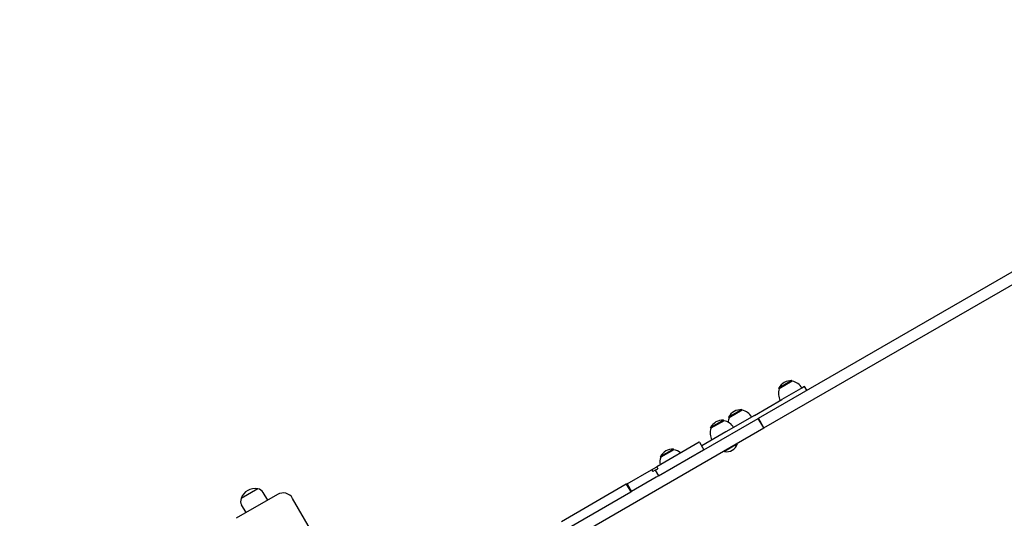
# Model space of a CAD drawing. Units: millimetres. Extents: x 1239 to 23558, y 1197 to 30541.
# Drawn here: x 14569 to 15906, y 12270 to 12947 of the extents above; entities that cross this region are included whole.
import ezdxf

# ---------------------------------------------------------------- set-up
doc = ezdxf.new("R2010")
doc.units = ezdxf.units.MM
doc.layers.add('Widoczne (ISO)', color=5, linetype='Continuous')
doc.layers.add('wymiary 100 strefy', color=5, linetype='Continuous')
doc.styles.get("Standard").update_dxf_attribs({"font": 'arial.ttf'})
doc.dimstyles.new('FK_rzuty 100_STREFY', dxfattribs={"dimscale": 100, "dimtxt": 4, "dimasz": 2.5, "dimexe": 1.25, "dimexo": 0.625, "dimgap": 1, "dimtad": 1, "dimdec": 1, "dimlfac": 0.001, "dimrnd": 0.01, "dimzin": 1, "dimdsep": 46, "dimtxsty": 'Standard', "dimblk": 'OBLIQUE', "dimcen": 2.5, "dimadec": 0, "dimazin": 0, "dimtfac": 1, "dimtdec": 1, "dimtmove": 0, "dimatfit": 3, "dimfxl": 1, "dimarcsym": 0})

# ---------------------------------------------------------------- blocks, each defined once
blk = doc.blocks.new('_Oblique')
at = {"color": 0, "linetype": 'ByBlock', "lineweight": -2}
blk.add_line((-0.5, -0.5), (0.5, 0.5), dxfattribs=at)
blk = doc.blocks.new('*D6')
at = {"layer": 'Defpoints', "color": 0, "transparency": 16777216}
for p in [(2797.9, 15332.4), (17862.3, 11974.9), (17862.3, 4232.3)]:
    blk.add_point(p, dxfattribs=at)
at = {"layer": 'wymiary 100 strefy', "color": 0, "lineweight": -2, "transparency": 16777216}
for p, q in [((2797.9, 15269.9), (2797.9, 4107.3)), ((17862.3, 11912.4), (17862.3, 4107.3)), ((2797.9, 4232.3), (17862.3, 4232.3))]:
    blk.add_line(p, q, dxfattribs=at)
at = {"layer": 'wymiary 100 strefy', "color": 0, "lineweight": -2, "transparency": 16777216, "xscale": 200, "yscale": 200, "zscale": 200, "rotation": 180}
blk.add_blockref('_Oblique', (2797.9, 4232.3), dxfattribs=at)
at = {"layer": 'wymiary 100 strefy', "color": 0, "lineweight": -2, "transparency": 16777216, "xscale": 200, "yscale": 200, "zscale": 200}
blk.add_blockref('_Oblique', (17862.3, 4232.3), dxfattribs=at)
at = {"layer": 'wymiary 100 strefy', "color": 0, "transparency": 16777216, "insert": (10330.1, 4485.5), "char_height": 300, "attachment_point": 5}
blk.add_mtext('15.10 m', dxfattribs=at)
blk = doc.blocks.new('*D7')
at = {"layer": 'Defpoints', "color": 0, "transparency": 16777216}
for p in [(9839.7, 19826.8), (10954.1, 6054.5), (20382.5, 6054.5)]:
    blk.add_point(p, dxfattribs=at)
at = {"layer": 'wymiary 100 strefy', "color": 0, "lineweight": -2, "transparency": 16777216}
for p, q in [((9902.2, 19826.8), (20507.5, 19826.8)), ((20382.5, 19826.8), (20382.5, 6054.5)), ((11016.6, 6054.5), (20507.5, 6054.5))]:
    blk.add_line(p, q, dxfattribs=at)
at = {"layer": 'wymiary 100 strefy', "color": 0, "lineweight": -2, "transparency": 16777216, "xscale": 200, "yscale": 200, "zscale": 200}
for p, rotation in [((20382.5, 19826.8), 90), ((20382.5, 6054.5), 270)]:
    blk.add_blockref('_Oblique', p, dxfattribs=dict(at, rotation=rotation))
at = {"layer": 'wymiary 100 strefy', "color": 0, "transparency": 16777216, "insert": (20129.2, 12940.7), "char_height": 300, "attachment_point": 5, "rotation": 90}
blk.add_mtext('13.80 m', dxfattribs=at)

msp = doc.modelspace()

# ---------------------------------------------------------------- linework, layer by layer
at = {"layer": 'Widoczne (ISO)'}
for p, q in [((15572.24, 12405.602), (15920.339, 12606.577)), ((15579.74, 12392.612), (15927.839, 12593.586)), ((15617.897, 12456.788), (15600.144, 12446.538)), ((15618.397, 12455.922), (15617.897, 12456.788)), ((15600.644, 12445.672), (15600.144, 12446.538)), ((15618.397, 12455.922), (15600.644, 12445.672)), ((15629.483, 12445.579), (15604.327, 12431.056)), ((15631.31, 12446.634), (15629.483, 12445.579)), ((15635.116, 12448.832), (15631.31, 12446.634)), ((15638.116, 12443.635), (15635.116, 12448.832)), ((15566.793, 12409.386), (15604.327, 12431.056)), ((15549.651, 12417.386), (15531.897, 12407.136)), ((15550.151, 12416.52), (15532.397, 12406.27)), ((15550.151, 12416.52), (15549.651, 12417.386)), ((15498.236, 12362.876), (15571.982, 12405.453)), ((15525.074, 12403.197), (15507.32, 12392.947)), ((15525.574, 12402.331), (15525.074, 12403.197)), ((15566.793, 12409.386), (15527.99, 12386.983)), ((15532.397, 12406.27), (15531.897, 12407.136)), ((15572.24, 12405.602), (15571.982, 12405.453)), ((15579.482, 12392.463), (15571.982, 12405.453)), ((15579.74, 12392.612), (15572.24, 12405.602)), ((15223.97, 12187.208), (15579.482, 12392.463)), ((15507.82, 12392.081), (15507.32, 12392.947)), ((15525.574, 12402.331), (15507.82, 12392.081)), ((15579.74, 12392.612), (15579.482, 12392.463)), ((15522.763, 12383.965), (15495.236, 12368.072)), ((15527.99, 12386.983), (15522.763, 12383.965)), ((15491.803, 12373.018), (15434.079, 12339.691)), ((15456.822, 12363.792), (15439.069, 12353.542)), ((15457.322, 12362.926), (15439.569, 12352.676)), ((15457.322, 12362.926), (15456.822, 12363.792)), ((15492.236, 12373.268), (15491.803, 12373.018)), ((15492.236, 12373.268), (15498.236, 12362.876)), ((15497.803, 12362.626), (15498.236, 12362.876)), ((15543.94, 12370.669), (15526.056, 12360.344)), ((15543.94, 12370.669), (15543.389, 12371.624)), ((15436.693, 12327.344), (15497.803, 12362.626)), ((15439.569, 12352.676), (15439.069, 12353.542)), ((15526.056, 12360.344), (15525.505, 12361.299)), ((15427.282, 12335.767), (15434.079, 12339.691)), ((15432.193, 12335.138), (15435.579, 12337.093)), ((15434.079, 12339.691), (15435.579, 12337.093)), ((15393.919, 12316.505), (15427.282, 12335.767)), ((15433.282, 12325.375), (15399.919, 12306.112)), ((15427.282, 12335.767), (15428.782, 12333.169)), ((15432.193, 12335.138), (15428.782, 12333.169)), ((15432.193, 12335.138), (15436.693, 12327.344)), ((15436.693, 12327.344), (15433.282, 12325.375)), ((14892.066, 12309.719), (14869.55, 12296.719)), ((14892.066, 12309.719), (14869.55, 12296.719)), ((15392.819, 12315.87), (15304.766, 12265.033)), ((15393.919, 12316.505), (15392.819, 12315.87)), ((15392.819, 12315.87), (15398.819, 12305.478)), ((15393.919, 12316.505), (15399.919, 12306.112)), ((14918.954, 12302.149), (14862.662, 12269.649)), ((14905.53, 12294.399), (14899.53, 12304.791)), ((14971.944, 12240.367), (14939.444, 12296.659)), ((15267.895, 12229.889), (15398.819, 12305.478)), ((15398.819, 12305.478), (15399.919, 12306.112)), ((14876.086, 12277.399), (14870.086, 12287.791))]:
    msp.add_line(p, q, dxfattribs=at)
for centre, radius, start, end in [((15617.026, 12437.798), 19.01, 87.372295, 152.627705), ((15618.459, 12439.215), 18.949, 160.07442, 210), ((15615.083, 12437.265), 18.949, 30, 79.92558), ((15548.779, 12398.396), 19.01, 87.372295, 152.627705), ((15546.836, 12397.863), 18.949, 30, 79.92558), ((15524.202, 12384.206), 19.01, 87.372295, 152.627705), ((15550.212, 12399.812), 18.949, 160.07442, 178.39498), ((15525.635, 12385.623), 18.949, 160.07442, 210), ((15522.259, 12383.674), 18.949, 30, 79.92558), ((15455.951, 12344.801), 19.01, 87.372295, 152.627705), ((15454.008, 12344.269), 18.949, 48.459737, 79.92558), ((15528.887, 12376.092), 16, 259.81089, 340.18911), ((15457.384, 12346.218), 18.949, 160.07442, 191.540263), ((14888.008, 12290.749), 19.4, 77.924978, 162.075022), ((14890.87, 12299.791), 10, 30, 83.130102), ((14878.746, 12292.791), 10, 156.869898, 210), ((14926.454, 12289.159), 15, 30, 120)]:
    msp.add_arc(centre, radius, start, end, dxfattribs=at)

# ---------------------------------------------------------------- dimensions: what is measured, and where the dimension line sits
at = {"layer": 'wymiary 100 strefy'}
dim = msp.add_linear_dim(base=(20382.483, 6054.542), p1=(9839.718, 19826.802), p2=(10954.063, 6054.542), angle=90, dimstyle='FK_rzuty 100_STREFY', override={"dimtxt": 3, "dimasz": 2, "dimdec": 2, "dimrnd": 0.1, "dimpost": ' m'}, dxfattribs=at)
dim.commit()
dim.dimension.update_dxf_attribs({"geometry": '*D7', "text_midpoint": (20382.483, 12940.672), "dimtype": 160})
dim = msp.add_linear_dim(base=(17862.278, 4232.28), p1=(2797.948, 15332.448), p2=(17862.278, 11974.921), dimstyle='FK_rzuty 100_STREFY', override={"dimtxt": 3, "dimasz": 2, "dimdec": 2, "dimrnd": 0.1, "dimpost": ' m'}, dxfattribs=at)
dim.commit()
dim.dimension.update_dxf_attribs({"geometry": '*D6', "text_midpoint": (10330.113, 4232.28), "dimtype": 160})

doc.saveas('drawing.dxf')
